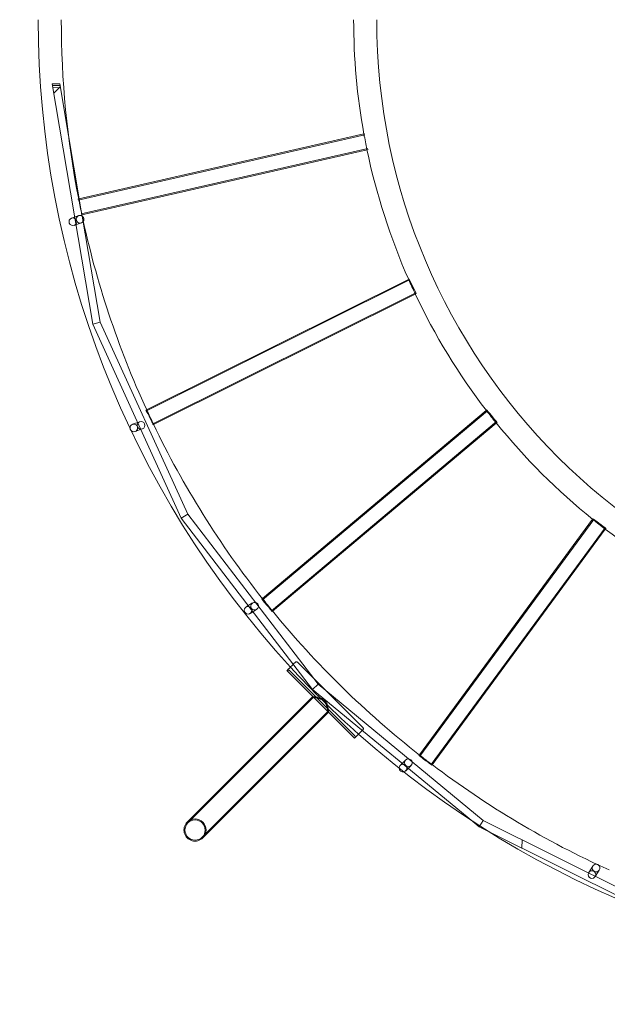
# Model space of a CAD drawing. Units: millimetres. Extents: x 0 to 28829, y -9640 to 1773.
# Drawn here: x 15781 to 17010, y -5744 to -3683 of the extents above; entities that cross this region are included whole.
import ezdxf

# ---------------------------------------------------------------- set-up
doc = ezdxf.new("R2010")
doc.units = ezdxf.units.MM

# ---------------------------------------------------------------- blocks, each defined once
blk = doc.blocks.new('A$Cc95bb469')
at = {"color": 0, "linetype": 'Continuous', "lineweight": 0}
for p, q in [((-11836.7, 1596.6), (-11852.7, 1596.9)), ((-11852.7, 1596.9), (-11767.2, 1093.2)), ((-11836.1, 1593.1), (-11852.1, 1593.4)), ((-11835.3, 1588.5), (-11851.3, 1588.8)), ((-11835.6, 1590.4), (-11849.3, 1577.1)), ((-11836.7, 1596.6), (-11818.3, 1488.4)), ((-11818.3, 1488.4), (-11795.8, 1355.9)), ((-11198.7, 1490.2), (-11798.2, 1353.3)), ((-11200.3, 1491.9), (-11797, 1355.6)), ((-11199.1, 1492.1), (-11200.3, 1491.9)), ((-11192, 1461.2), (-11791.6, 1324.4)), ((-11193.8, 1458.8), (-11790.3, 1322.6)), ((-11191.6, 1459.3), (-11193.8, 1458.8)), ((-11797, 1355.6), (-11798.7, 1355.3)), ((-11795.8, 1355.9), (-11790.2, 1322.6)), ((-11811.9, 1315.5), (-11796.7, 1320.7)), ((-11790.3, 1322.6), (-11791.2, 1322.4)), ((-11790.2, 1322.6), (-11789.7, 1319.8)), ((-11789.7, 1319.8), (-11752, 1097.9)), ((-11806.6, 1300.4), (-11791.5, 1305.6)), ((-11104.8, 1186), (-11655.4, 911.8)), ((-11106.8, 1187.2), (-11654.8, 914.3)), ((-11105.7, 1187.7), (-11106.8, 1187.2)), ((-11091.6, 1159.4), (-11642.1, 885.2)), ((-11092.8, 1156.6), (-11640.4, 883.8)), ((-11090.7, 1157.6), (-11092.8, 1156.6)), ((-11752, 1097.9), (-11767.2, 1093.2)), ((-11767.2, 1093.2), (-11582.3, 687.6)), ((-11752, 1097.9), (-11568.8, 695.7)), ((-11654.8, 914.3), (-11656.2, 913.6)), ((-10944.3, 913.1), (-11412.6, 518.9)), ((-10942.1, 912.4), (-11412.6, 516.3)), ((-10943.3, 913.9), (-10944.3, 913.1)), ((-11684.2, 884), (-11669.1, 889.2)), ((-10922.9, 889.7), (-11393.4, 493.6)), ((-10923.4, 886.6), (-11391.5, 492.7)), ((-10921.6, 888.1), (-10923.4, 886.6)), ((-11679, 868.9), (-11663.9, 874.1)), ((-11640.4, 883.8), (-11641.2, 883.4)), ((-11568.8, 695.7), (-11582.3, 687.6)), ((-11582.3, 687.6), (-11307.7, 328.9)), ((-11568.8, 695.7), (-11296.3, 339.8)), ((-10721.8, 685), (-11084.1, 191.7)), ((-10719.4, 684.8), (-11083.5, 189.1)), ((-10721.1, 686), (-10721.8, 685)), ((-10695.5, 667.2), (-11059.6, 171.6)), ((-10695.3, 664.2), (-11057.4, 171.1)), ((-10693.9, 666), (-10695.3, 664.2)), ((-11412.6, 518.9), (-11413.9, 517.9)), ((-11446.7, 501.5), (-11433.2, 510)), ((-11438.2, 487.9), (-11424.7, 496.4)), ((-11391.5, 492.7), (-11392.2, 492.1)), ((-11339.4, 385.8), (-11202.2, 248.7)), ((-11361.4, 368.1), (-11307, 313.7)), ((-11356.4, 368.8), (-11219.3, 231.6)), ((-11296.3, 339.8), (-11307.7, 328.9)), ((-11296.3, 339.8), (-10950.5, 54.6)), ((-11464, 156.9), (-11307.1, 313.7)), ((-11462.5, 155.5), (-11305.7, 312.3)), ((-11307.7, 328.9), (-10972.8, 52.6)), ((-11307.1, 313.7), (-11305.7, 312.3)), ((-11307, 313.7), (-11274.3, 281)), ((-11432.6, 125.5), (-11275.7, 282.3)), ((-11431.1, 124.1), (-11274.3, 280.9)), ((-11275.7, 282.3), (-11274.3, 280.9)), ((-11274.3, 281), (-11220, 226.6)), ((-11084.1, 191.7), (-11085.1, 190.3)), ((-11124.2, 169.8), (-11112.9, 181.1)), ((-11112.9, 158.5), (-11101.6, 169.8)), ((-11057.4, 171.1), (-11058, 170.4)), ((-11464, 156.9), (-11570, 50.8)), ((-11462.5, 155.5), (-11568.6, 49.4)), ((-11538.6, 19.4), (-11432.6, 125.5)), ((-11537.2, 18), (-11431.1, 124.1)), ((-10972.8, 52.6), (-10959.2, 41.3)), ((-10958, 43.1), (-10959.2, 41.3)), ((-10959.2, 41.3), (-10941, 32.2)), ((-10950.5, 54.6), (-10958, 43.1)), ((-10950.5, 54.6), (-10555.3, -143.1)), ((-10941, 32.2), (-10599.2, -138.7)), ((-10869.4, 14), (-10869.7, -3.4)), ((-10869.7, -3.4), (-10869.4, 14)), ((-10721.6, -40.9), (-10730.1, -54.4)), ((-10708, -49.4), (-10716.5, -62.9))]:
    blk.add_line(p, q, dxfattribs=at)
for centre, radius in [((-11809.2, 1307.9), 8), ((-11442.5, 494.7), 8), ((-11553.6, 34.4), 21.2), ((-10723.3, -58.7), 8)]:
    blk.add_circle(centre, radius, dxfattribs=at)
for centre, radius, start, end in [((-9877.6, 1731), 2004.1, 180, 222.5553), ((-9877.6, 1731), 1955.8, 180, 191.0772), ((-9877.6, 1731), 1344.2, 180, 190.2667), ((-9877.6, 1731), 1295.9, 180, 270), ((-9877.6, 1731), 1344.1, 190.2667, 191.6665), ((-9877.6, 1731), 1344.1, 191.6665, 203.8817), ((-9877.6, 1731), 1955.8, 191.0772, 192.0389), ((-9877.6, 1731), 1955.8, 192.0389, 204.6922), ((-9877.6, 1731), 1344.1, 203.8817, 205.2815), ((-9877.6, 1731), 1344.2, 205.2815, 217.4967), ((-9877.6, 1731), 1955.9, 204.6922, 205.6539), ((-9877.6, 1731), 1344.2, 217.4967, 218.8965), ((-9877.6, 1731), 1344.1, 218.8965, 231.1117), ((-11681.6, 876.4), 8, 0, 198.5447), ((-11681.6, 876.4), 8, 198.5447, 212.1475), ((-11681.6, 876.4), 8, 212.1475, 0), ((-9877.6, 1731), 1955.9, 205.6539, 218.3072), ((-9877.6, 1731), 1344.1, 231.1117, 232.5115), ((-9877.6, 1731), 1344.1, 232.5115, 244.7267), ((-9877.6, 1731), 1955.8, 218.3072, 219.2689), ((-9877.6, 1731), 1955.8, 219.2689, 231.9222), ((-9877.6, 1731), 2004.2, 222.5553, 228.2756), ((-11358.5, 366.6), 3, 44.997, 134.997), ((-11366.9, 26.8), 1530, 172.3792, 277.4927), ((-11221.4, 229.5), 3, 314.997, 44.997), ((-9877.6, 1731), 2004.2, 228.2756, 270), ((-11366.9, 26.8), 1580, 172.897, 276.9731), ((-9877.6, 1731), 1955.9, 231.9222, 232.8839), ((-11118.5, 164.2), 8, 26, 183.9575), ((-11118.5, 164.2), 8, 279.2819, 26), ((-9877.6, 1731), 1955.8, 232.8839, 245.5372), ((-11118.5, 164.2), 8, 183.9575, 279.2819), ((-11553.6, 34.4), 23.2, 134.997, 314.997), ((-11553.6, 34.4), 23.2, 44.997, 134.997), ((-11553.6, 34.4), 23.2, 314.997, 44.997)]:
    blk.add_arc(centre, radius, start, end, dxfattribs=at)
for centre, major_axis, ratio, start_param, end_param in [((-11794.1, 1313.1), (-2.62, 7.56), 0.997612, -0.922784, 3.826165), ((-11794.1, 1313.1), (-2.62, 7.56), 0.997612, -1.904279, -0.922784), ((-11794.1, 1313.1), (-2.62, 7.56), 0.997612, 3.826165, 4.378906), ((-11648.7, 898.5), (-7.5, 15.1), 0, -0.812488, 0.000024), ((-11648.7, 898.5), (-7.5, 15.1), 0, -2.463512, -0.812559), ((-11666.5, 881.7), (-2.62, 7.56), 0.997612, -1.904279, 4.378906), ((-11648.7, 898.5), (7.5, -15.1), 0, 0.000033, 0.67816), ((-11403, 505), (-10.9, 12.9), 0, -0.812499, 0.000014), ((-11428.9, 503.2), (-4.25, 6.78), 0.997612, -1.904279, 4.378906), ((-11403, 505), (-10.9, 12.9), 0, -2.463493, -0.812539), ((-11403, 505), (10.9, -12.9), 0, 0.000011, 0.678138), ((-11341.5, 388), (-19.9, -19.9), 0, -1.464079, -0.000058), ((-11200.1, 246.5), (-19.9, -19.9), 0, -1.463983, 0.000039), ((-11071.5, 180.3), (-13.6, 10), 0, -0.812507, 0.000006), ((-11071.5, 180.3), (-13.6, 10), 0, -2.463471, -0.812518), ((-11107.2, 175.5), (-5.67, 5.65), 0.997612, -1.904279, 4.378906), ((-11071.5, 180.3), (13.6, -10), 0, 0.000009, 0.678136)]:
    blk.add_ellipse(centre, major_axis=major_axis, ratio=ratio, start_param=start_param, end_param=end_param, dxfattribs=at)
at = {"color": 0, "linetype": 'Continuous', "lineweight": 0, "extrusion": (0, 0, -1)}
for centre, major_axis, ratio, start_param, end_param in [((-11098.2, 1172.7), (-7.5, 15.1), 0, -0.000034, 0.788381), ((-11098.2, 1172.7), (7.5, -15.1), 0, -2.353257, -0.955694), ((-11098.2, 1172.7), (7.5, -15.1), 0, -0.955631, -0.000016), ((-10932.5, 901), (-10.9, 12.9), 0, -0.000011, 0.788404), ((-10932.5, 901), (10.9, -12.9), 0, -2.353224, -0.955661), ((-10932.5, 901), (10.9, -12.9), 0, -0.955615, 0), ((-10707.5, 676), (-13.6, 10), 0, -0.000009, 0.788406), ((-10707.5, 676), (13.6, -10), 0, -2.353203, -0.95564), ((-10707.5, 676), (13.6, -10), 0, -0.955622, -0.000007), ((-10714.8, -45.1), (6.78, -4.25), 0.997612, -1.425334, 4.326607), ((-10714.8, -45.1), (6.78, -4.25), 0.997612, 4.326607, 4.378906), ((-10714.8, -45.1), (6.78, -4.25), 0.997612, -1.904279, -1.425334)]:
    blk.add_ellipse(centre, major_axis=major_axis, ratio=ratio, start_param=start_param, end_param=end_param, dxfattribs=at)
at = {"color": 0, "linetype": 'Continuous', "lineweight": 0}
for points, knots in [([(-11343.6, 385.8), (-11343.3, 386.1), (-11343, 386.3), (-11342.3, 386.6), (-11341.8, 386.7), (-11341.1, 386.7), (-11340.7, 386.6), (-11340, 386.3), (-11339.6, 386.1), (-11339.4, 385.8)], [0.4548375, 0.4548375, 0.4548375, 0.4548375, 0.5681139, 0.5681139, 0.6813903, 0.6813903, 0.7944049, 0.7944049, 0.9074195, 0.9074195, 0.9074195, 0.9074195]), ([(-11282.1, 305.9), (-11283.2, 307.1), (-11284.5, 308), (-11287.3, 309.5), (-11288.7, 310.1), (-11291.7, 311.1), (-11293.2, 311.5), (-11296, 312.2), (-11297.4, 312.4), (-11299.8, 312.8), (-11300.9, 313), (-11303, 313.3), (-11303.9, 313.4), (-11305.5, 313.6), (-11306.1, 313.6), (-11306.9, 313.7), (-11307.1, 313.7), (-11307.1, 313.7)], [0, 0, 0, 0, 0.480597, 0.480597, 0.961194, 0.961194, 1.441791, 1.441791, 1.922389, 1.922389, 2.385068, 2.385068, 2.847748, 2.847748, 3.310428, 3.310428, 3.773108, 3.773108, 3.773108, 3.773108]), ([(-11305.7, 312.3), (-11305.7, 312.3), (-11305.5, 312.3), (-11304.8, 312.2), (-11304.3, 312.1), (-11303, 311.9), (-11302.1, 311.7), (-11300.3, 311.4), (-11299.3, 311.2), (-11297.2, 310.7), (-11296, 310.4), (-11293.6, 309.7), (-11292.3, 309.3), (-11289.7, 308.2), (-11288.5, 307.5), (-11286.1, 306), (-11284.9, 305.1), (-11283.9, 304.1)], [10.145904, 10.145904, 10.145904, 10.145904, 10.564094, 10.564094, 10.982284, 10.982284, 11.400474, 11.400474, 11.818664, 11.818664, 12.245966, 12.245966, 12.673268, 12.673268, 13.10057, 13.10057, 13.527872, 13.527872, 13.527872, 13.527872]), ([(-11283.9, 304.1), (-11282.9, 303.1), (-11282, 302), (-11280.5, 299.6), (-11279.8, 298.3), (-11278.8, 295.7), (-11278.3, 294.4), (-11277.6, 292), (-11277.3, 290.8), (-11276.8, 288.7), (-11276.6, 287.7), (-11276.3, 285.9), (-11276.1, 285.1), (-11275.9, 283.7), (-11275.8, 283.2), (-11275.7, 282.5), (-11275.7, 282.3), (-11275.7, 282.3)], [0, 0, 0, 0, 0.427302, 0.427302, 0.854604, 0.854604, 1.281906, 1.281906, 1.709208, 1.709208, 2.127398, 2.127398, 2.545588, 2.545588, 2.963778, 2.963778, 3.381968, 3.381968, 3.381968, 3.381968]), ([(-11274.3, 280.9), (-11274.3, 280.9), (-11274.3, 281.1), (-11274.4, 281.9), (-11274.5, 282.5), (-11274.6, 284.1), (-11274.7, 285), (-11275, 287.1), (-11275.2, 288.3), (-11275.6, 290.7), (-11275.8, 292), (-11276.5, 294.8), (-11276.9, 296.3), (-11277.9, 299.3), (-11278.5, 300.7), (-11280, 303.5), (-11281, 304.8), (-11282.1, 305.9)], [11.319325, 11.319325, 11.319325, 11.319325, 11.782004, 11.782004, 12.244684, 12.244684, 12.707364, 12.707364, 13.170044, 13.170044, 13.650641, 13.650641, 14.131238, 14.131238, 14.611836, 14.611836, 15.092433, 15.092433, 15.092433, 15.092433]), ([(-11202.2, 248.7), (-11201.9, 248.4), (-11201.7, 248.1), (-11201.4, 247.3), (-11201.3, 246.9), (-11201.3, 246.2), (-11201.4, 245.8), (-11201.7, 245), (-11201.9, 244.7), (-11202.2, 244.4)], [0.9074195, 0.9074195, 0.9074195, 0.9074195, 1.0204341, 1.0204341, 1.1334487, 1.1334487, 1.2467251, 1.2467251, 1.3600016, 1.3600016, 1.3600016, 1.3600016])]:
    blk.add_open_spline(points, degree=3, knots=knots, dxfattribs=at)

msp = doc.modelspace()

# ---------------------------------------------------------------- block references
msp.add_blockref('A$Cc95bb469', (27701.4, -5413.6))

doc.saveas('drawing.dxf')
